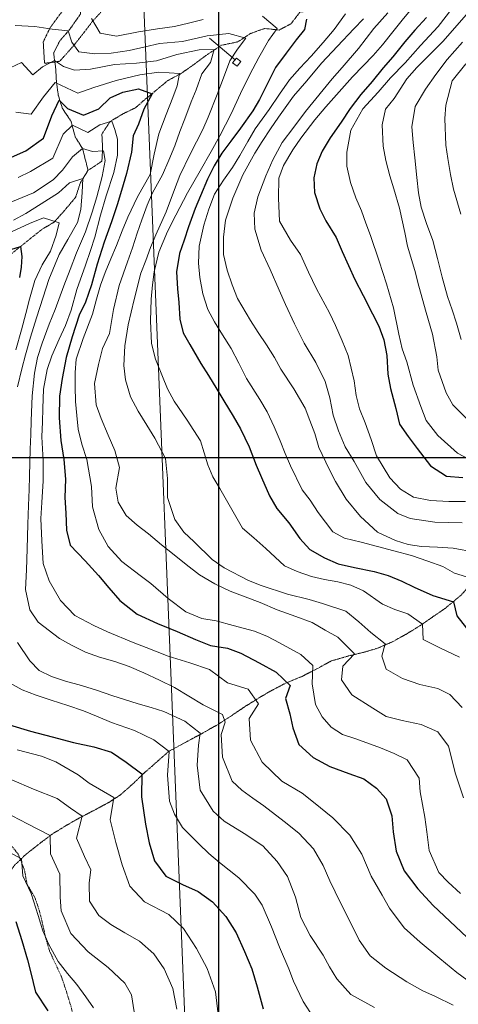
# Model space of a CAD drawing. Extents: x 378634 to 381525, y 6309791 to 6311822.
# Drawn here: x 379340 to 379473, y 6310834 to 6311133 of the extents above; entities that cross this region are included whole.
import ezdxf

# ---------------------------------------------------------------- set-up
doc = ezdxf.new("R2010")
doc.units = 0
doc.header["$LTSCALE"] = 0.1
doc.header["$MEASUREMENT"] = 0
for name, pattern in [('T17', [9.5, 6, -0.5, 0.5, -0.5, 0.5, -0.5, 0.5, -0.5]), ('T20', [1.5, 1, -0.5]), ('T50', [4.5, 3, -1.5])]:
    doc.linetypes.add(name, pattern=pattern)
doc.layers.get('0').update_dxf_attribs({"color": 5, "linetype": 'CONTINUOUS', "lineweight": 20})
for name, color, linetype, lineweight in [('CURVA_DE_NIVEL_INDICE', 7, 'CONTINUOUS', 30), ('CURVA_DE_NIVEL_SECUNDARIA', 7, 'CONTINUOUS', 15), ('DRENAJE_SECUNDARIO', 5, 'T17', 20), ('ESTANQUE', 7, 'CONTINUOUS', 20), ('MALLA_UTM_Y_COORD', 7, 'CONTINUOUS', 25), ('SENDEROS', 7, 'T50', 20), ('TUBERIA', 7, 'CONTINUOUS', 20), ('VEGA', 5, 'T20', 20)]:
    doc.layers.add(name, color=color, linetype=linetype, lineweight=lineweight)
picture_1 = doc.add_image_def('image1.tif', size_in_pixel=(811, 854))

msp = doc.modelspace()

# ---------------------------------------------------------------- linework, layer by layer
at = {"layer": 'CURVA_DE_NIVEL_INDICE'}
for points, elevation in [([(379426.76, 6311133.43), (379426.21, 6311130.27), (379423.58, 6311127.15), (379420.59, 6311123.12), (379417.38, 6311118.75), (379414.89, 6311113.84), (379412.47, 6311108.98), (379410.42, 6311105.51), (379406.66, 6311100.3), (379403.73, 6311096.33), (379401.02, 6311092.68), (379398.69, 6311088.76), (379396.69, 6311084.69), (379394.53, 6311079.69), (379392.88, 6311075.81), (379390.9, 6311070.21), (379389.57, 6311066.18), (379388.17, 6311062.1), (379387.2, 6311056.53), (379387.5, 6311051.32), (379387.97, 6311047.17), (379388.27, 6311042.09), (379389.28, 6311037.99), (379391.29, 6311034.39), (379394.65, 6311028.68), (379396.93, 6311025.01), (379399.46, 6311020.79), (379401.62, 6311017.32), (379404.47, 6311012.56), (379406.68, 6311008.76), (379409.31, 6311003.27), (379411.46, 6310997.67), (379413.08, 6310993.95), (379415.5, 6310988.4), (379417.78, 6310984.46), (379421.44, 6310980.15), (379424.76, 6310975.37), (379427.78, 6310972.01), (379432.3, 6310969.46), (379436.45, 6310967.66), (379441.41, 6310966.56), (379447.38, 6310965.37), (379451.67, 6310964.1), (379455.82, 6310962.36), (379459.56, 6310960.58), (379465.21, 6310957.99), (379471.53, 6310956.07), (379472.56, 6310951.83), (379475.43, 6310948.06)], 2650), ([(379463.27, 6311133.94), (379459.74, 6311130.05), (379456.7, 6311126.48), (379453.02, 6311122), (379450.05, 6311118.63), (379446.71, 6311114.47), (379443.32, 6311110.51), (379440.05, 6311106.22), (379437.32, 6311102.04), (379433.97, 6311097.28), (379431.51, 6311093.3), (379429.92, 6311089.41), (379428.98, 6311085.18), (379429.24, 6311080.7), (379430.81, 6311075.72), (379432.7, 6311072.05), (379435.8, 6311066.95), (379437.67, 6311062.76), (379439.53, 6311058.43), (379441.53, 6311054.23), (379444.04, 6311049.35), (379446.87, 6311043.79), (379448.81, 6311040), (379450.28, 6311035.88), (379451.26, 6311031.05), (379451.55, 6311025.37), (379452.35, 6311021.01), (379453.95, 6311014.96), (379455.07, 6311010.13), (379457.75, 6311006.37), (379460.43, 6311002.75), (379464.47, 6310997.49), (379469.37, 6310994.33), (379474.29, 6310993.9)], 2660), ([(379336.15, 6311090.98), (379341.43, 6311093.35), (379346.75, 6311097.17), (379349.3, 6311103.96), (379351.57, 6311108.75), (379354.1, 6311106.2), (379358.97, 6311104.18), (379363.57, 6311106.16), (379367.08, 6311109.45), (379370.87, 6311111.26), (379375.67, 6311112.19), (379379.83, 6311110.74), (379377.3, 6311106.03), (379375.67, 6311101.5), (379374.04, 6311097.89), (379373.49, 6311092.97), (379372.01, 6311086.42), (379370.45, 6311081.27), (379369.18, 6311076.91), (379367.41, 6311071.7), (379365.21, 6311065.57), (379363.13, 6311058.84), (379361.33, 6311052.56), (379359.57, 6311047.35), (379357.64, 6311043.35), (379355.43, 6311036.75), (379353.63, 6311030.48), (379352.43, 6311024.12), (379351.66, 6311018.68), (379351.51, 6311012.15), (379352.03, 6311005.2), (379352.91, 6310999.43), (379353.45, 6310993.41), (379353.28, 6310987.82), (379353.52, 6310983.08), (379353.76, 6310977.94), (379354.82, 6310973.37), (379359.4, 6310968.62), (379363.46, 6310964.16), (379366.61, 6310960.39), (379369.95, 6310956.54), (379375.22, 6310952.37), (379381.46, 6310949.5), (379387.39, 6310947.11), (379392.97, 6310944.6), (379397.59, 6310942.85), (379402.76, 6310942.01), (379406.78, 6310940.48), (379412.35, 6310937.57), (379417.53, 6310934.73), (379421.8, 6310930.6), (379420.41, 6310926.71), (379421.73, 6310922), (379422.59, 6310917.77), (379424.43, 6310912.64), (379428.77, 6310908.7), (379433.89, 6310906), (379439.62, 6310903.82), (379444.17, 6310902.27), (379448.08, 6310899.41), (379450.98, 6310896.11), (379452.75, 6310890.99), (379453.12, 6310886.11), (379454.07, 6310880.21), (379456.48, 6310874.27), (379460.64, 6310868.73), (379465.35, 6310863.65), (379470.4, 6310858.95), (379475.64, 6310853.98)], 2640), ([(379333.84, 6311062.39), (379339.79, 6311064.26), (379340.15, 6311061.18), (379339.97, 6311057.92), (379339.43, 6311054.84)], 2630), ([(379336.41, 6310918.63), (379342.82, 6310916.75), (379349.36, 6310915.01), (379355.91, 6310913.33), (379362.07, 6310911.93), (379367.42, 6310910.36), (379371.92, 6310907.28), (379376.66, 6310903.78), (379376.53, 6310896.72), (379377.79, 6310888.48), (379378.94, 6310882.78), (379380.57, 6310877.33), (379384.02, 6310872.61), (379389, 6310870.05), (379393.8, 6310867.9), (379398.17, 6310864.82), (379402.23, 6310860.36), (379405.41, 6310855.39), (379407.89, 6310849.64), (379410.13, 6310844.43), (379411.75, 6310838.98), (379413.61, 6310832.25)], 2630), ([(379338.31, 6310858.83), (379340.19, 6310853.03), (379341.87, 6310847.18), (379342.88, 6310843.21), (379344.36, 6310837.36), (379348.11, 6310831.64)], 2620)]:
    msp.add_lwpolyline(points, dxfattribs=dict(at, elevation=elevation))
at = {"layer": 'CURVA_DE_NIVEL_SECUNDARIA'}
for points, elevation in [([(379461.12, 6311139.61), (379455.84, 6311133.11), (379453.06, 6311129.6), (379449.94, 6311125.63), (379447.1, 6311122.33), (379444, 6311119.23), (379440.76, 6311115.86), (379435.92, 6311110.35), (379432.67, 6311106.79), (379429.34, 6311102.77), (379425.09, 6311097.17), (379422.65, 6311093.65), (379419.76, 6311088.88), (379418.37, 6311084.99), (379418.25, 6311078.92), (379418.56, 6311071.91), (379421.91, 6311066.14), (379424.9, 6311061.77), (379427.4, 6311056.43), (379429.77, 6311051.41), (379433.74, 6311044.09), (379435.55, 6311040.16), (379437.6, 6311035.49), (379439.46, 6311031.1), (379441.29, 6311023.37), (379441.88, 6311018.89), (379442.95, 6311014.85), (379444.61, 6311010.53), (379446.45, 6311005.54), (379448.09, 6311000.55), (379452.08, 6310993.82), (379455.37, 6310990.38), (379459.36, 6310987.98), (379464.46, 6310986.95), (379470.06, 6310986.64), (379475.12, 6310986.67)], 2658), ([(379471.02, 6311136.62), (379466.85, 6311131.22), (379461.42, 6311125.44), (379456.8, 6311120.16), (379452.35, 6311115.55), (379448.55, 6311111.26), (379443.94, 6311106.15), (379440.31, 6311099.68), (379439.09, 6311092.92), (379439.09, 6311088.65), (379440.2, 6311083.68), (379441.79, 6311079.03), (379443.46, 6311075.11), (379444.81, 6311071.33), (379446.22, 6311067.55), (379448.91, 6311059.73), (379451.09, 6311052.86), (379453.26, 6311045.59), (379454.87, 6311037.53), (379455.93, 6311033.1), (379457.34, 6311029.12), (379459.25, 6311022.06), (379461.57, 6311015.51), (379463.17, 6311011.26), (379466.69, 6311006.75), (379472.72, 6311001.35), (379477.64, 6310998.73)], 2662), ([(379476.19, 6311135.65), (379471.14, 6311129.88), (379468.31, 6311126.77), (379464.79, 6311123.22), (379460.32, 6311118.76), (379457.34, 6311115.26), (379453.42, 6311109.32), (379450.78, 6311106.01), (379449.76, 6311101.3), (379450.09, 6311094.76), (379450.88, 6311090.4), (379452.14, 6311085.76), (379453.34, 6311081.79), (379455.02, 6311075.93), (379456.65, 6311068.48), (379457.52, 6311064.38), (379459.69, 6311056.91), (379461, 6311052.14), (379463.15, 6311044.13), (379465.07, 6311037.54), (379466.45, 6311030.62), (379466.79, 6311026.61), (379469.3, 6311019.66), (379471.26, 6311016.07), (379476.82, 6311010.62)], 2664), ([(379361.38, 6311133.64), (379363.97, 6311129.15), (379368.94, 6311128.26), (379375.65, 6311129.57), (379381.41, 6311130.52), (379386.57, 6311131.22), (379390.87, 6311132.21), (379395.37, 6311133.34)], 2648), ([(379413.34, 6311134.35), (379417.89, 6311130.54), (379415.24, 6311126.89), (379412.27, 6311121.72), (379409.57, 6311116.54), (379406.66, 6311110.77), (379403.86, 6311104.59), (379400.38, 6311097.9), (379397.76, 6311093.12), (379394.44, 6311087.23), (379390.56, 6311080.55), (379387.01, 6311073.8), (379384.45, 6311068.82), (379381.85, 6311062.5), (379380.46, 6311056.55), (379379.94, 6311052.56), (379379.53, 6311048.24), (379379.32, 6311041.58), (379379.57, 6311034.77), (379380.82, 6311029.93), (379382.92, 6311024.66), (379384.53, 6311020.94), (379386.48, 6311017.21), (379390.43, 6311011.42), (379394.5, 6311005.15), (379396.73, 6310997.81), (379398.28, 6310994.1), (379400.37, 6310990.63), (379404.1, 6310984.17), (379407.26, 6310978.54), (379410.76, 6310975.56), (379414.39, 6310972.37), (379420.09, 6310967.05), (379423.97, 6310965.33), (379428.32, 6310963.79), (379432.3, 6310962.93), (379436.27, 6310962.2), (379440.31, 6310961.2), (379444.12, 6310959.41), (379449.86, 6310955.42), (379453.61, 6310953.77), (379457.57, 6310952.44), (379462.02, 6310949.26), (379462.28, 6310944.63), (379467.57, 6310941.98), (379473.28, 6310939.26)], 2648), ([(379438.63, 6311135), (379435.15, 6311130.25), (379431.89, 6311126.29), (379428.16, 6311122.14), (379424.77, 6311118.52), (379421.59, 6311114.95), (379418.59, 6311110.65), (379415.37, 6311105.95), (379411.19, 6311100.09), (379408.93, 6311096.23), (379406.53, 6311091.97), (379404.27, 6311088.24), (379401.55, 6311084.4), (379398.82, 6311080.15), (379397.07, 6311075.61), (379395.52, 6311070.73), (379394.11, 6311064.3), (379393.95, 6311059.18), (379394.28, 6311054.76), (379395.25, 6311049.87), (379396.77, 6311045.02), (379398.78, 6311041.28), (379401.26, 6311037.4), (379403.86, 6311033.19), (379406.18, 6311028.71), (379408.57, 6311024.03), (379412.57, 6311017.7), (379414.85, 6311013.89), (379416.97, 6311009.36), (379418.77, 6311005.1), (379420.31, 6311001.25), (379421.86, 6310997.53), (379425.43, 6310990.22), (379427.93, 6310987), (379430.34, 6310983.32), (379434.76, 6310977.45), (379438.36, 6310975.53), (379443.39, 6310974.3), (379448.42, 6310972.94), (379453.31, 6310971.65), (379458.73, 6310970.2), (379463.74, 6310968.51), (379468.23, 6310966.9), (379471.76, 6310964.78), (379478.08, 6310962.88)], 2652), ([(379444.12, 6311133.49), (379441.15, 6311130.45), (379436.25, 6311125.21), (379431.36, 6311120.04), (379426.92, 6311114.71), (379422.77, 6311109.98), (379418.3, 6311103.59), (379415.78, 6311100.01), (379413.33, 6311096.22), (379411.02, 6311092.69), (379407.4, 6311086.01), (379404.38, 6311078.91), (379402.17, 6311072.24), (379401.54, 6311067.13), (379401.57, 6311061.8), (379402.68, 6311057.03), (379404.14, 6311052.58), (379405.81, 6311048.46), (379409.73, 6311041.73), (379412.08, 6311038.12), (379414.63, 6311034.3), (379417.04, 6311030.49), (379419, 6311026.96), (379422.94, 6311020.9), (379426.35, 6311015.06), (379427.83, 6311011.27), (379429.31, 6311007.29), (379430.57, 6311003.12), (379433.7, 6310996.48), (379435.64, 6310992.69), (379438.87, 6310987.31), (379443.17, 6310982.11), (379448.36, 6310977.34), (379453.81, 6310974.76), (379457.7, 6310973.57), (379461.75, 6310972.97), (379466.61, 6310972.75), (379471.4, 6310972.39), (379477.95, 6310971.23)], 2654), ([(379451.51, 6311135.38), (379447.23, 6311130.59), (379442.63, 6311124.54), (379437.58, 6311118.7), (379434.6, 6311115.26), (379431.83, 6311111.95), (379426.42, 6311105.33), (379422.87, 6311100.51), (379419.39, 6311095.89), (379416.55, 6311090.58), (379414.4, 6311085.78), (379411.99, 6311079.39), (379410.83, 6311074.36), (379411.01, 6311069.49), (379412.94, 6311063.09), (379415.69, 6311057.27), (379418.49, 6311050.98), (379420.35, 6311046.59), (379423.1, 6311040.7), (379426.11, 6311034.8), (379429.59, 6311028.95), (379432.41, 6311023.19), (379433.85, 6311018.21), (379434.89, 6311012.91), (379436.54, 6311008.19), (379438.51, 6311003.26), (379441.3, 6310998.77), (379444.84, 6310992.46), (379449.07, 6310987.25), (379454.54, 6310983.01), (379458.29, 6310981.49), (379465.86, 6310980.37), (379470.05, 6310980.24), (379474.18, 6310980.1)], 2656), ([(379338.17, 6311131.52), (379344.1, 6311131.2), (379349.39, 6311130.4), (379354.29, 6311129.85), (379355.37, 6311126.41), (379357.52, 6311123.49), (379362.37, 6311122.87), (379367.37, 6311123.04), (379372.87, 6311123.86), (379377.64, 6311125.04), (379382.01, 6311126.03), (379389.03, 6311126.67), (379396.55, 6311128.36), (379403.17, 6311129.08), (379408.33, 6311127.65), (379405.75, 6311124.27), (379403.44, 6311120.74), (379401.54, 6311115.53), (379399.58, 6311110.46), (379396.9, 6311103.62), (379395.24, 6311099.87), (379391.4, 6311092.33), (379388.2, 6311085.9), (379386.66, 6311081.55), (379384.05, 6311074.83), (379380.95, 6311067.8), (379379.3, 6311063.98), (379377.91, 6311060.03), (379376.38, 6311056.08), (379374.33, 6311048.14), (379372.55, 6311040.4), (379371.48, 6311033.97), (379371.22, 6311027.98), (379371.75, 6311023.62), (379373.19, 6311018.51), (379375.58, 6311014.1), (379378.18, 6311009.88), (379380.65, 6311005.87), (379383.86, 6310999.76), (379384.53, 6310993.67), (379384.48, 6310987.81), (379386.67, 6310981.14), (379389.41, 6310977.32), (379392.59, 6310974.41), (379398.08, 6310968.97), (379401.74, 6310966.45), (379409.15, 6310962.61), (379413.03, 6310961.08), (379421.02, 6310958.42), (379427.63, 6310956.81), (379431.66, 6310955.61), (379438.79, 6310953.31), (379442.69, 6310950.05), (379446.39, 6310946.8), (379450.72, 6310943.35), (379449.69, 6310939.56), (379451.03, 6310935.58), (379456.01, 6310932.75), (379461.29, 6310930.98), (379466.78, 6310929.74), (379470.39, 6310927.89), (379474.13, 6310923.9)], 2646), ([(379473.82, 6311035.99), (379472.45, 6311040.9), (379471.11, 6311045.01), (379469.64, 6311049.06), (379468.09, 6311054.91), (379466.67, 6311060.62), (379465.18, 6311066.07), (379463.28, 6311071.26), (379461.7, 6311076.18), (379460.84, 6311080.61), (379460.32, 6311085.29), (379459.78, 6311091.18), (379459.26, 6311095.93), (379458.86, 6311100.7), (379459.85, 6311106.81), (379462.98, 6311112.08), (379466.12, 6311116.54), (379469.58, 6311121.15), (379474.2, 6311126.43)], 2666), ([(379334.94, 6311117.76), (379340.08, 6311120.26), (379343.56, 6311116.48), (379346.49, 6311118.89), (379350.12, 6311120.89), (379352.84, 6311119.07), (379356.14, 6311117.94), (379361.02, 6311118.18), (379368.33, 6311119.68), (379375.01, 6311119.99), (379381.17, 6311120.79), (379387.37, 6311122.66), (379394.15, 6311124.06), (379398.68, 6311124.24), (379397.59, 6311120.25), (379394.91, 6311116.82), (379393.23, 6311111.94), (379391.64, 6311108.25), (379389.74, 6311103.12), (379388.22, 6311099.23), (379386.68, 6311094.88), (379384.94, 6311090.54), (379383, 6311086.07), (379379.89, 6311080.57), (379378.31, 6311076.82), (379376.63, 6311072.34), (379375.3, 6311068.31), (379373.83, 6311063.83), (379372.36, 6311059.54), (379369.8, 6311052.36), (379368.1, 6311045.08), (379366.8, 6311037.72), (379364.72, 6311033.25), (379363.5, 6311028.29), (379362.31, 6311022.53), (379362.77, 6311016.05), (379364.31, 6311011.86), (379366.41, 6311006.8), (379368.47, 6311002.2), (379369.9, 6310997.02), (379368.77, 6310990.65), (379369.43, 6310986.43), (379371.91, 6310982.42), (379375.28, 6310979.44), (379378.73, 6310976.79), (379382.62, 6310973.47), (379386.53, 6310970.41), (379390.17, 6310967.49), (379394.2, 6310964.29), (379398.85, 6310961.54), (379403.58, 6310959.39), (379408.12, 6310957.64), (379412.67, 6310955.89), (379417.87, 6310953.66), (379423.54, 6310951.61), (379428.48, 6310949.78), (379432.47, 6310947.52), (379436.27, 6310945.33), (379441.38, 6310940.23), (379437.79, 6310936.55), (379437.39, 6310932.36), (379440.58, 6310927.79), (379446.99, 6310923.71), (379450.97, 6310921.18), (379455.93, 6310919.96), (379461.7, 6310918.77), (379466.76, 6310916.54), (379469.96, 6310912.17), (379471.03, 6310908.27), (379471.97, 6310904.1), (379474.52, 6310896.49)], 2644), ([(379473.77, 6311074.06), (379471.54, 6311081.66), (379470.55, 6311086.16), (379469.77, 6311091.06), (379469.17, 6311095.08), (379468.82, 6311103.15), (379469.16, 6311107.28), (379471.12, 6311114.61), (379475.22, 6311119.88)], 2668), ([(379338.34, 6311105.12), (379342.98, 6311104.5), (379346.75, 6311109.78), (379350.3, 6311114.18), (379357.19, 6311110.9), (379362.04, 6311112.61), (379368.84, 6311114.73), (379376.1, 6311116.49), (379381.86, 6311117.31), (379388.17, 6311116.9), (379387.44, 6311113.09), (379386.15, 6311109.57), (379384.05, 6311104.43), (379381.86, 6311098.5), (379380.47, 6311092.35), (379379.21, 6311086.19), (379375.39, 6311079.31), (379372.46, 6311073.14), (379370.66, 6311069), (379368.92, 6311064.52), (379367.25, 6311060.51), (379365.52, 6311056.3), (379364.13, 6311052.47), (379362.86, 6311048.25), (379361.65, 6311043.69), (379358.82, 6311036.24), (379356.68, 6311029.98), (379356.42, 6311025.92), (379356.35, 6311021.66), (379356.54, 6311017.12), (379356.87, 6311012.84), (379357.34, 6311008.62), (379358.39, 6311004.12), (379359.98, 6310999.47), (379361.38, 6310991.16), (379361.65, 6310985.02), (379363.63, 6310978.08), (379366.47, 6310972.92), (379370.59, 6310968.39), (379376.12, 6310964.08), (379379.38, 6310961.64), (379384.7, 6310957.13), (379390.11, 6310953.02), (379394.98, 6310951.07), (379399.29, 6310950.33), (379404.45, 6310948.89), (379410.92, 6310947.15), (379414.94, 6310945.55), (379418.61, 6310943.63), (379425.1, 6310940.09), (379428.73, 6310936.71), (379428.49, 6310931.18), (379429.49, 6310924.88), (379431.57, 6310921.15), (379434.27, 6310917.99), (379437.73, 6310915.75), (379441.76, 6310914.41), (379449.27, 6310911.7), (379453.41, 6310909.9), (379457.36, 6310908.04), (379461.05, 6310902.46), (379461.38, 6310898.24), (379462.8, 6310890.53), (379463.39, 6310886.11), (379464.08, 6310880.42), (379467, 6310873.73), (379469.84, 6310870.83), (379473.6, 6310867.31)], 2642), ([(379339.04, 6311085.22), (379342.76, 6311087.04), (379349.56, 6311091.15), (379352.79, 6311098.45), (379355.55, 6311101.14), (379360.21, 6311098.94), (379363.89, 6311101.32), (379367.51, 6311102.4), (379368.42, 6311099.87), (379369.28, 6311096.91), (379369.32, 6311092.04), (379368.16, 6311086.81), (379365.79, 6311079.62), (379364.08, 6311073.81), (379362.33, 6311067.13), (379361.07, 6311063.04), (379359.52, 6311058.56), (379356.89, 6311051.11), (379355.15, 6311044.83), (379353.47, 6311040.15), (379351.54, 6311036.08), (379349.25, 6311030.95), (379347.91, 6311026.8), (379346.72, 6311020.84), (379346.54, 6311014.97), (379346.47, 6311010.84), (379346.26, 6311006.32), (379346.63, 6310999.04), (379346.7, 6310992.97), (379346.23, 6310986.38), (379345.94, 6310981.46), (379346.26, 6310974.71), (379346.7, 6310967.76), (379348.47, 6310962.51), (379351.88, 6310956.46), (379356.27, 6310951.92), (379362.04, 6310948.87), (379366.24, 6310946.93), (379374.01, 6310943.74), (379378.03, 6310942.21), (379384.68, 6310939.6), (379391.28, 6310937.58), (379397.22, 6310935.53), (379402.69, 6310931.41), (379409.03, 6310929.54), (379412.16, 6310925.11), (379409.35, 6310920.6), (379409.74, 6310914.05), (379413.32, 6310907.27), (379419.28, 6310901.54), (379425.43, 6310897.88), (379428.94, 6310895.16), (379434.79, 6310890.37), (379439.96, 6310885.07), (379443.57, 6310879.29), (379446.43, 6310872.59), (379449.84, 6310866.82), (379452.05, 6310862.88), (379456.53, 6310856.86), (379461.39, 6310852.51), (379467.3, 6310847.58), (379472.5, 6310843.35), (379478.24, 6310839.16)], 2638), ([(379335.65, 6311077.2), (379343.69, 6311080.54), (379349.68, 6311084.54), (379352.51, 6311087.45), (379355.57, 6311091.49), (379358.63, 6311094.07), (379361.71, 6311093.16), (379364.98, 6311093.34), (379365.52, 6311090.45), (379364.61, 6311085.55), (379362.98, 6311079.39), (379361.53, 6311074.68), (379359.54, 6311068.7), (379356.82, 6311062.36), (379354.83, 6311057.29), (379352.99, 6311052.23), (379350.3, 6311045.12), (379348.48, 6311040.58), (379346.37, 6311034.78), (379344.9, 6311030.5), (379344.01, 6311025.72), (379343.26, 6311018.75), (379343.02, 6311011.22), (379342.88, 6311007.03), (379342.74, 6311002.56), (379342.48, 6310994.37), (379342.35, 6310990.31), (379342.2, 6310985.45), (379342.02, 6310979.78), (379341.78, 6310972.19), (379341.57, 6310965.8), (379341.32, 6310959.81), (379342.59, 6310953.7), (379345.14, 6310949.95), (379351.58, 6310944.94), (379355.25, 6310942.89), (379359.58, 6310940.81), (379363.8, 6310939.28), (379368.43, 6310937.93), (379372.84, 6310936.38), (379377.32, 6310934.5), (379382.05, 6310932.22), (379386.65, 6310930.07), (379395.29, 6310924.79), (379401.2, 6310921.83), (379402.04, 6310919.5), (379400.79, 6310915.68), (379401.24, 6310908.79), (379404.14, 6310901.57), (379407.05, 6310898.8), (379410.44, 6310896.36), (379413.84, 6310893.98), (379419.95, 6310889.25), (379424.44, 6310885.71), (379428.89, 6310880.96), (379431.86, 6310875.87), (379433.91, 6310871.2), (379437.1, 6310864.49), (379439.99, 6310858.93), (379442.81, 6310853.18), (379446.12, 6310848.33), (379450.87, 6310844.65), (379457.34, 6310840.5), (379462.12, 6310837.68), (379466, 6310835.96), (379471.39, 6310833.38)], 2636), ([(379337.62, 6311072.27), (379341.42, 6311074.28), (379346.05, 6311077.2), (379351.29, 6311080.56), (379354.65, 6311083.58), (379358.7, 6311084.92), (379358.56, 6311080.72), (379358.13, 6311075.47), (379357.14, 6311071.57), (379354.17, 6311066.33), (379351.49, 6311061.82), (379348.39, 6311054.25), (379346.61, 6311048.84), (379344.61, 6311042.57), (379342.83, 6311036.7), (379341.25, 6311031.28), (379340.12, 6311027.05), (379338.88, 6311021.49)], 2634), ([(379336.98, 6311068.75), (379342.46, 6311071.24), (379346.78, 6311072.97), (379351.53, 6311071.48), (379350.66, 6311067.71), (379348.85, 6311062.81), (379346.31, 6311058.65), (379344.17, 6311053.85), (379342.53, 6311048.17), (379341.39, 6311043.81), (379340.03, 6311038.85), (379338.37, 6311032.84)], 2632), ([(379338.87, 6310943.68), (379342.56, 6310938.16), (379345.4, 6310935.2), (379349.21, 6310933.35), (379353.5, 6310932.01), (379358.33, 6310930.65), (379363.14, 6310929.1), (379367.5, 6310927.55), (379375.55, 6310925.09), (379379.52, 6310923.96), (379383.41, 6310922.71), (379389.78, 6310919.77), (379394.39, 6310916.18), (379393.89, 6310912.5), (379393.56, 6310906.38), (379394.38, 6310898.75), (379398.38, 6310892.35), (379401.69, 6310889.38), (379407.84, 6310885.64), (379413.52, 6310881.86), (379417.9, 6310877.12), (379421.02, 6310872.48), (379423.42, 6310866.27), (379425.09, 6310860.02), (379427.92, 6310854.52), (379431.86, 6310848.6), (379433.82, 6310845.07), (379436.03, 6310841.39), (379440.28, 6310836.59), (379447.42, 6310832.62)], 2634), ([(379336.42, 6310931.49), (379340.22, 6310929.37), (379344.56, 6310927.7), (379349.12, 6310926.15), (379354.13, 6310924.52), (379358.88, 6310922.9), (379363.36, 6310921.15), (379367.44, 6310919.42), (379374.49, 6310916.93), (379380.34, 6310914.07), (379385.01, 6310910.53), (379384.53, 6310903.4), (379385.14, 6310895.45), (379386.62, 6310891.47), (379389.09, 6310887.45), (379394, 6310882.49), (379397.04, 6310879.53), (379400.35, 6310876.82), (379406.21, 6310872.1), (379411.05, 6310867.14), (379413.28, 6310863.8), (379416.13, 6310857.17), (379418.54, 6310850.96), (379421.39, 6310844.4), (379422.81, 6310840.62), (379425.81, 6310834.46), (379428.86, 6310829.56)], 2632), ([(379338.77, 6310911.02), (379346.18, 6310909.18), (379350.52, 6310907.44), (379357.33, 6310903.48), (379360.65, 6310900.91), (379368.16, 6310896.56), (379367.09, 6310889.76), (379368.74, 6310882.91), (379370.73, 6310876.11), (379373.05, 6310869.57), (379377.44, 6310864.83), (379384.85, 6310860.99), (379389.31, 6310856.64), (379393.32, 6310850.58), (379396.53, 6310844.47), (379399.1, 6310837.46), (379399.88, 6310830.56)], 2628), ([(379337.14, 6310901.94), (379343.72, 6310899.12), (379350.96, 6310896.22), (379354.94, 6310893.36), (379358.51, 6310890.91), (379356.78, 6310884.16), (379359.21, 6310878.62), (379361.14, 6310874.56), (379360.62, 6310870.57), (379360.71, 6310864.97), (379363.64, 6310860.67), (379367.28, 6310857.89), (379371.47, 6310855.42), (379375.99, 6310852.81), (379380.33, 6310849), (379383.52, 6310844.43), (379386.13, 6310838.48), (379387.33, 6310832.17)], 2626), ([(379337.26, 6310890.93), (379341.92, 6310888.58), (379348.79, 6310884.96), (379348.9, 6310879.42), (379351.7, 6310873.26), (379351.81, 6310866.19), (379352.14, 6310862.05), (379355.06, 6310855.15), (379360.35, 6310849.58), (379366.4, 6310844.85), (379371.51, 6310840.02), (379373.54, 6310836.55), (379374.31, 6310831.33)], 2624), ([(379333.89, 6310881.24), (379340.06, 6310877.87), (379340.48, 6310872.69), (379343.05, 6310867.34), (379345.16, 6310860.61), (379346.55, 6310856.03), (379348.35, 6310851.77), (379351.26, 6310846.67), (379354.07, 6310842.98), (379356.9, 6310839.62), (379359.65, 6310835.87), (379362.01, 6310832.52)], 2622)]:
    msp.add_lwpolyline(points, dxfattribs=dict(at, elevation=elevation))
at = {"layer": 'DRENAJE_SECUNDARIO', "linetype": 'T17', "flags": 128}
for points in [[(379664.58, 6311465), (379662.59, 6311462.04), (379660.28, 6311458.45), (379658.14, 6311454.05), (379654.82, 6311450.43), (379651.92, 6311447.19), (379648.81, 6311443.82), (379646.55, 6311439.76), (379643.97, 6311436.18), (379640, 6311433.17), (379636.84, 6311430.07), (379633.99, 6311426.37), (379630.06, 6311422.29), (379625.61, 6311418.84), (379622.31, 6311415.54), (379619.94, 6311412.22), (379617.68, 6311408.29), (379615.51, 6311402.96), (379612.98, 6311398.91), (379610.21, 6311395.8), (379607.43, 6311392.02), (379604.8, 6311387.17), (379603.32, 6311382.35), (379600.38, 6311378.05), (379595.82, 6311375.26), (379593.06, 6311372.29), (379590.41, 6311368.7), (379587.28, 6311364.61), (379584.02, 6311360.64), (379579.98, 6311357.31), (379577.1, 6311352.6), (379574.03, 6311348.23), (379571.33, 6311345.05), (379568.17, 6311342.29), (379563.85, 6311338.56), (379560.9, 6311335.86), (379557.33, 6311332.57), (379554.57, 6311329.66), (379550.26, 6311326.2), (379547.34, 6311322.63), (379545.04, 6311319.24), (379542.56, 6311314.85), (379539.14, 6311312.03), (379534.56, 6311310.51), (379530.3, 6311308.78), (379525.48, 6311305.94), (379521.56, 6311302.13), (379518.98, 6311298.75), (379516.6, 6311295.02), (379512.8, 6311293.08), (379508.78, 6311292.34), (379504.88, 6311291.34), (379501.26, 6311288.59), (379498.55, 6311285.34), (379495.57, 6311281.64), (379491.96, 6311279.49), (379487.07, 6311276.58), (379483.52, 6311273.96), (379480.73, 6311270.12), (379479.33, 6311265.89), (379478.4, 6311261.92), (379476.2, 6311257.66), (379473.07, 6311253.56), (379470.25, 6311250.65), (379467.31, 6311246.55), (379463.96, 6311243.92), (379459.82, 6311243.52), (379455.73, 6311240.86), (379452.59, 6311236.56), (379450.67, 6311232.55), (379448.12, 6311227.9), (379445.13, 6311224.13), (379440.62, 6311222.74), (379437.4, 6311220.11), (379432.88, 6311218.33), (379428.44, 6311215), (379425.45, 6311211.3), (379422.1, 6311208.48), (379418.74, 6311205.65), (379415.02, 6311201.84), (379411.17, 6311198.1), (379407.36, 6311195.89), (379403.78, 6311192.33), (379400.95, 6311189.16), (379396.91, 6311185.89), (379393.63, 6311183.46), (379391.02, 6311179.01), (379389.23, 6311174.87), (379386.91, 6311171.15), (379384.2, 6311167.77), (379380.26, 6311165.63), (379376.46, 6311163.28), (379374.53, 6311159.48), (379372.52, 6311154.88), (379369.52, 6311150.71), (379366.14, 6311147.02), (379362.05, 6311144.22), (379358.84, 6311139.79), (379357.95, 6311134.88), (379354.67, 6311130.25), (379351.76, 6311126.88), (379349.84, 6311123.14), (379350.44, 6311118.79), (379350.7, 6311114.51), (379351.23, 6311110.3), (379352.51, 6311106.26), (379355.12, 6311102.37), (379356.43, 6311097.53), (379358.65, 6311094.05), (379360.31, 6311087.4)], [(379814.39, 6311327.22), (379811.88, 6311323.45), (379808.12, 6311321.1), (379805.24, 6311317.3), (379802.58, 6311313.75), (379800.33, 6311309.82), (379797.88, 6311306.42), (379792.86, 6311305.22), (379788.09, 6311303.75), (379782.91, 6311303.81), (379778.48, 6311302.85), (379773.64, 6311301.07), (379770.59, 6311298.17), (379766.78, 6311294.51), (379762.39, 6311290.88), (379757.61, 6311289.2), (379753.8, 6311287.06), (379749.37, 6311284.84), (379744.78, 6311283.94), (379740.14, 6311284.4), (379735.67, 6311283.96), (379731.21, 6311282.37), (379726.93, 6311280.2), (379723.97, 6311276.98), (379720.93, 6311274.13), (379715.6, 6311273.1), (379711.36, 6311271.76), (379707.29, 6311269.69), (379702.55, 6311266.44), (379699.2, 6311263.91), (379696.29, 6311260.43), (379693.01, 6311257.22), (379689.46, 6311254.86), (379683.01, 6311251.91), (379677.29, 6311251.08), (379673.81, 6311248.66), (379669.6, 6311246.13), (379666.51, 6311243.5), (379662.98, 6311241.41), (379658.88, 6311238.28), (379656.16, 6311234.63), (379653.03, 6311230.47), (379652.29, 6311225.96), (379649.89, 6311221.97), (379646.08, 6311219.49), (379642.78, 6311216.4), (379639.94, 6311212.95), (379636.01, 6311210.88), (379631.51, 6311210.03), (379626.34, 6311208.99), (379621.83, 6311207.61), (379618.12, 6311206.06), (379613.83, 6311205.4), (379609.28, 6311205.01), (379604.82, 6311205.02), (379600.21, 6311202.84), (379596.8, 6311200.35), (379593, 6311198.41), (379588.23, 6311199.16), (379584.3, 6311201.56), (379579.66, 6311200.31), (379575.65, 6311199.9), (379571.06, 6311198.05), (379567.52, 6311195.97), (379565.01, 6311192.51), (379561.73, 6311189.95), (379557.02, 6311190.84), (379552.65, 6311191.78), (379547.94, 6311192.33), (379543.42, 6311193.01), (379538.99, 6311191.82), (379534.1, 6311191.11), (379530.19, 6311192.04), (379525.2, 6311192.47), (379521.16, 6311191.07), (379517.37, 6311189.26), (379514.22, 6311186.76), (379509.36, 6311184.98), (379504.53, 6311183.94), (379500.66, 6311181.73), (379496.86, 6311179.65), (379493.33, 6311177.7), (379488.43, 6311174.59), (379485.22, 6311172.16), (379482.06, 6311169.2), (379478.35, 6311165.85), (379475.42, 6311161.68), (379471.73, 6311159), (379468.78, 6311156.29), (379465.98, 6311152.18), (379463.99, 6311148.18), (379459.69, 6311145.12), (379455.28, 6311142.73), (379450.94, 6311140.34), (379446.09, 6311139.03), (379441.09, 6311139.06), (379437.01, 6311138.52), (379433.19, 6311135.84), (379429.01, 6311136.31), (379424.71, 6311135.52), (379422.07, 6311132), (379418.41, 6311130.12), (379414.09, 6311130.6), (379409.77, 6311129.07), (379405.89, 6311126.53), (379400.86, 6311125.49), (379396.63, 6311122.69), (379392.67, 6311119.76), (379388.79, 6311117.01), (379384.58, 6311114.75), (379381.43, 6311112.12), (379377.73, 6311109.04), (379374.65, 6311106.4), (379370.99, 6311104.66), (379367.05, 6311102.32), (379364.53, 6311098.47), (379364.73, 6311094.26), (379364.53, 6311090.2), (379360.31, 6311087.4), (379357.99, 6311083.68), (379356.58, 6311079.32), (379353.19, 6311075.23), (379349.94, 6311071.6), (379346.27, 6311069.45), (379342.98, 6311066.83), (379339.56, 6311064.07), (379336, 6311061.19), (379333.15, 6311057.34), (379331.41, 6311052.87), (379332.19, 6311048.31), (379329.39, 6311043.93), (379326.33, 6311040.03), (379325.8, 6311035.91), (379322.9, 6311032.67), (379320.04, 6311028.9), (379317.7, 6311024.58), (379316.3, 6311020.35), (379315.88, 6311015.5), (379313.5, 6311011.84), (379308.38, 6311010.34), (379304.49, 6311009.4), (379300.9, 6311007.59), (379297.79, 6311004.22), (379294.89, 6311001.11), (379291.54, 6310998.42), (379287.7, 6310995.08), (379285.76, 6310990.67), (379283.45, 6310987.22), (379279.08, 6310986.22), (379275.17, 6310984.95), (379271.61, 6310982.06), (379267.92, 6310979.05), (379263.89, 6310976.25), (379262.73, 6310971.15), (379262.53, 6310967.02), (379260.2, 6310962.7), (379257.35, 6310959.19), (379253.75, 6310955.04), (379249.14, 6310952.59), (379245.6, 6310950.17), (379243.67, 6310946.23), (379242.8, 6310941.99), (379242.84, 6310936.79), (379242.62, 6310932.13), (379242.39, 6310926.81), (379242.21, 6310921.35), (379241.54, 6310916.9), (379239.27, 6310912.64), (379238.3, 6310907.27), (379237.74, 6310902.16), (379237.12, 6310897.57), (379237.37, 6310892.77), (379236.24, 6310888.67), (379233.61, 6310885.55), (379231.01, 6310881.37), (379226.8, 6310878.97), (379226.65, 6310874.31), (379227.56, 6310869.48), (379226.03, 6310865.33), (379223.46, 6310861.95), (379220.36, 6310858.85), (379217.19, 6310855.55), (379215.06, 6310851.75), (379215.05, 6310847.09), (379216.38, 6310842.91), (379213.54, 6310839.33), (379209.95, 6310835.58), (379206.99, 6310832.55), (379203.28, 6310829.26), (379202, 6310824.51), (379197.21, 6310820.73), (379194.18, 6310817.89), (379192.82, 6310812.8), (379191.49, 6310808.71), (379186.61, 6310806.27), (379185.15, 6310802.18), (379182.76, 6310798.13), (379180.86, 6310792.92), (379180.9, 6310787.99), (379179.94, 6310783.08), (379176.07, 6310780.68), (379171.6, 6310778.49), (379170.46, 6310774.32), (379168.65, 6310769.78), (379169.1, 6310764.83), (379167.64, 6310760.88), (379166.04, 6310756.93), (379163.12, 6310753.09), (379159.47, 6310749.48), (379157.98, 6310744.59), (379154.36, 6310741.71), (379150.09, 6310741.65), (379147.87, 6310736.99), (379144.15, 6310735.24), (379140.47, 6310730.62), (379138.9, 6310725.27), (379137.24, 6310721.26), (379135.78, 6310717.44), (379131.81, 6310713.97), (379127.64, 6310710.84), (379124.29, 6310706.08), (379122.16, 6310702.15), (379117.25, 6310700.84), (379113.51, 6310698.43), (379112.49, 6310693.59), (379109.79, 6310690.55), (379105.61, 6310689.02), (379100.08, 6310687.06), (379096.59, 6310684.37), (379094.26, 6310680.18), (379093.14, 6310676.29), (379091.99, 6310671.79), (379089.6, 6310667.87), (379088.94, 6310663.89), (379088.41, 6310659.64), (379084.31, 6310656.5), (379079.4, 6310655.26), (379078.33, 6310650.83), (379076.67, 6310647.15), (379075.22, 6310643.26), (379074.95, 6310639.01), (379072.11, 6310635.56), (379071.1, 6310631.26), (379070.44, 6310627.28), (379067.86, 6310623.63), (379064.33, 6310619.68), (379063.83, 6310614.43), (379064.44, 6310610.34), (379064.9, 6310605.93), (379066.16, 6310601.49), (379067.26, 6310596.52), (379065.93, 6310592.23), (379063.67, 6310588.43), (379060.36, 6310585.01), (379058.9, 6310580.92), (379059.29, 6310576.51), (379059.47, 6310571.63), (379057.1, 6310568.31), (379052.95, 6310565.85), (379050.62, 6310561.59), (379047.76, 6310557.68), (379044.37, 6310553.86), (379041.35, 6310550.95), (379039.26, 6310546.22), (379040.33, 6310541.99), (379038.79, 6310537.77), (379035.02, 6310534.49), (379032.68, 6310530.17), (379029.12, 6310527.01), (379026.49, 6310523.97), (379025.94, 6310519.25), (379024.97, 6310514.01), (379022.66, 6310510.55), (379017.74, 6310508.91), (379013.42, 6310507.32), (379010.02, 6310503.23), (379006.85, 6310499.93), (379002.86, 6310498.2), (378997.73, 6310496.09), (378993.46, 6310494.03), (378989.86, 6310491.95), (378986.06, 6310489.87), (378982.74, 6310485.98), (378981.44, 6310480.62), (378977.5, 6310478.48), (378973.22, 6310478.15), (378968.89, 6310475.96), (378964.79, 6310474.96), (378961.43, 6310472.27)], [(379572.01, 6311091.74), (379568.81, 6311087.45), (379565.75, 6311083.61), (379563.64, 6311080.01), (379560.88, 6311075.17), (379557.72, 6311070.01), (379554.99, 6311066.03), (379552.4, 6311062.18), (379550.02, 6311058.52), (379547, 6311053.75), (379544.27, 6311049.84), (379541.62, 6311046.06), (379538.35, 6311041.83), (379535.03, 6311037.94), (379531.83, 6311033.71), (379528.51, 6311029.95), (379525.47, 6311026.85), (379522.18, 6311023.75), (379518.72, 6311020.06), (379516.01, 6311016.35), (379513.61, 6311012.23), (379511.35, 6311008.3), (379508.97, 6311004.78), (379506.6, 6311001.46), (379503.33, 6310997.23), (379501.09, 6310993.9), (379498.34, 6310989.12), (379495.59, 6310984.41), (379492.68, 6310978.9), (379490.05, 6310975.86), (379486.61, 6310972.57), (379483.7, 6310969.19), (379480.59, 6310965.69), (379477.62, 6310962.39), (379473.82, 6310958.18), (379469.09, 6310954.2), (379464.73, 6310951.21), (379461.25, 6310948.79), (379457.1, 6310946.25), (379453.03, 6310943.99), (379448.57, 6310942.06), (379444.66, 6310940.86), (379439.56, 6310939.62), (379434.31, 6310938.12), (379430.24, 6310935.86), (379425.42, 6310933.41), (379420.49, 6310931.37), (379415.81, 6310928.92), (379412.14, 6310926.78), (379407.79, 6310924.05), (379403.91, 6310921.44), (379400.03, 6310918.9), (379396.02, 6310916.63), (379391.54, 6310914.17), (379384.83, 6310910.59), (379380.57, 6310906.8), (379377.55, 6310904.16), (379373.91, 6310900.68), (379370.14, 6310897.33), (379366.6, 6310895.05), (379362.66, 6310892.91), (379357.71, 6310890.33), (379354.11, 6310888.32), (379349.56, 6310885.53), (379345.32, 6310882.34), (379341.36, 6310879.2), (379338.05, 6310876.04), (379335.48, 6310872.72), (379332.61, 6310868.28), (379330.22, 6310864.42), (379328.03, 6310860.49), (379325.64, 6310856.9), (379322.98, 6310852.79), (379319.68, 6310847.5), (379315.67, 6310843.09), (379312.78, 6310840.19), (379309.82, 6310837.41), (379305.98, 6310833.94), (379301.64, 6310829.75), (379297.59, 6310826.01), (379294.43, 6310823.11), (379291.27, 6310820.08), (379287.22, 6310816.48), (379284.01, 6310813.98), (379280.79, 6310811.35), (379276.36, 6310808.36), (379272.24, 6310806.76), (379268.06, 6310805.23), (379263.38, 6310802.85), (379259.13, 6310799.19), (379254.26, 6310796.88), (379249.95, 6310795.62), (379245.92, 6310794.61), (379241.02, 6310793.64), (379234.84, 6310792.24), (379230.08, 6310791.19), (379224.95, 6310789.36), (379220.08, 6310787.12), (379214.01, 6310785.05)]]:
    msp.add_lwpolyline(points, dxfattribs=at)
at = {"layer": 'ESTANQUE'}
msp.add_lwpolyline([(379404.29, 6311120.18), (379405.66, 6311119.13), (379406.83, 6311120.5), (379405.47, 6311121.54), (379404.29, 6311120.18)], dxfattribs=at)
at = {"layer": 'MALLA_UTM_Y_COORD'}
for points in [[(379400, 6311800), (379400, 6309800)], [(378800, 6311000), (380800, 6311000)]]:
    msp.add_lwpolyline(points, dxfattribs=at)
at = {"layer": 'SENDEROS', "linetype": 'T50', "flags": 128}
msp.add_lwpolyline([(379422.32, 6310614.04), (379424.28, 6310618.56), (379426.41, 6310622.55), (379427.83, 6310627.38), (379428.85, 6310632.08), (379429.66, 6310636.78), (379429.9, 6310642.04), (379430.03, 6310646.11), (379430.23, 6310650.3), (379430.9, 6310654.54), (379432.04, 6310659.17), (379433.76, 6310662.85), (379436.08, 6310666.51), (379439, 6310670.48), (379442.66, 6310674.5), (379445.71, 6310677.87), (379448.53, 6310680.84), (379451.82, 6310683.6), (379455.51, 6310686.42), (379457.18, 6310690.76), (379456.31, 6310694.73), (379454.1, 6310698.53), (379450.44, 6310703.12), (379448.11, 6310707.46), (379445.91, 6310711.53), (379442.81, 6310714.63), (379439.29, 6310717.28), (379435.41, 6310721.07), (379432.16, 6310723.64), (379428.8, 6310726.95), (379426.33, 6310731.03), (379424.38, 6310734.96), (379422.19, 6310739.23), (379420.31, 6310743.29), (379418.81, 6310748.28), (379417.35, 6310752.93), (379415.76, 6310757.31), (379413.36, 6310761.46), (379410.72, 6310764.61), (379407.48, 6310767.45), (379403.31, 6310770.58), (379399.23, 6310772.31), (379394.88, 6310773.92), (379390.53, 6310775.4), (379385.78, 6310776.95), (379380.77, 6310778.71), (379376.36, 6310780.66), (379371.77, 6310782.87), (379367.89, 6310784.8), (379364.17, 6310787.25), (379361.61, 6310790.53), (379359.94, 6310794.85), (379360.15, 6310799.18), (379358.69, 6310803.63), (379357.36, 6310807.87), (379357.47, 6310813.54), (379357.6, 6310817.6), (379356.97, 6310822.89), (379356.5, 6310827.04), (379355.27, 6310832.48), (379353.76, 6310837.39), (379352.24, 6310841.97), (379350.49, 6310845.76), (379348.62, 6310849.76), (379347.42, 6310853.8), (379346.48, 6310858.03), (379345.48, 6310862.2), (379344.14, 6310866.11), (379341.74, 6310870.18), (379341, 6310874.41), (379339.09, 6310879.27), (379336.46, 6310882.56), (379333.64, 6310886.18), (379331.76, 6310889.98), (379329.5, 6310894.32), (379326.67, 6310897.47), (379323.69, 6310900.3), (379319.78, 6310903.3), (379316.26, 6310905.68), (379312.22, 6310908.54), (379308.91, 6310911.52), (379305.42, 6310914.96), (379302.67, 6310918.65), (379300.38, 6310922.19), (379299.13, 6310926.9), (379298.49, 6310931.92), (379297.78, 6310936.88), (379296.37, 6310940.79), (379294.69, 6310944.65), (379293.29, 6310948.83), (379292.31, 6310953.39), (379292.39, 6310958.06), (379292.47, 6310962.85), (379292.55, 6310967.25), (379292.97, 6310972.11), (379294.23, 6310976.13), (379294.82, 6310980.18), (379295.42, 6310984.29), (379296.23, 6310988.6), (379296.9, 6310993.05), (379297.36, 6310997.17), (379298.51, 6311001.86), (379299.25, 6311006.17), (379295.07, 6311006.91), (379291.07, 6311006.7), (379286.18, 6311006.19), (379281.95, 6311005.07), (379277.18, 6311004.15), (379272.92, 6311004.42), (379267.77, 6311003.79), (379263.44, 6311001.66), (379258.49, 6311001.16), (379254.18, 6310999.83), (379249.51, 6310999.78), (379244.61, 6310998.94), (379239.95, 6310999.02), (379235.95, 6310998.95), (379231.88, 6310999.02), (379231.77, 6311003.96), (379230.59, 6311008.8), (379229.46, 6311012.97), (379228.07, 6311017.74), (379226.54, 6311021.79), (379224.68, 6311026.26), (379222.8, 6311030.18), (379221.12, 6311034.04), (379218.68, 6311038.92), (379216.81, 6311042.91), (379214.67, 6311046.98), (379212, 6311051), (379210.18, 6311054.66), (379207.17, 6311058.49), (379205.39, 6311063.55), (379202.99, 6311067.49), (379199.72, 6311071.6), (379196.43, 6311075.24), (379193.12, 6311078.21), (379191.03, 6311081.68), (379189.49, 6311085.53), (379187.27, 6311089.14), (379184.73, 6311093.15), (379182.71, 6311096.75), (379180.78, 6311100.95), (379179.78, 6311105.05), (379179.58, 6311109.26), (379179.44, 6311113.26), (379179.17, 6311117.6), (379178.73, 6311122.62), (379178.01, 6311127.18), (379176.69, 6311131.69), (379175.77, 6311136.25), (379175.7, 6311140.58), (379175.66, 6311145.59), (379174.86, 6311149.61), (379173.67, 6311154.12), (379173.2, 6311156.07)], dxfattribs=at)
at = {"layer": 'TUBERIA'}
msp.add_lwpolyline([(379405.03, 6311121.03), (379397.26, 6311127.61)], dxfattribs=at)
at = {"layer": 'VEGA', "linetype": 'T20', "flags": 128}
msp.add_lwpolyline([(379659.59, 6311465), (379659.48, 6311464.74), (379655.7, 6311457.13), (379651.77, 6311450.99), (379648.87, 6311447.69), (379645.42, 6311444), (379642.45, 6311440.83), (379638.99, 6311436.8), (379634.77, 6311432.21), (379630.93, 6311428.66), (379626.37, 6311423.81), (379623.14, 6311420.65), (379618.29, 6311414.94), (379613.79, 6311411.95), (379610.64, 6311415.52), (379608.58, 6311421.92), (379607.23, 6311425.9), (379602.7, 6311427.85), (379598.39, 6311420.45), (379597.58, 6311415.68), (379596.76, 6311410.97), (379595.86, 6311405.73), (379595.13, 6311401.62), (379594.56, 6311396.37), (379593.62, 6311392), (379592.75, 6311387.7), (379591.86, 6311382.86), (379590.91, 6311378.02), (379589.23, 6311373.41), (379586.13, 6311368.11), (379581.68, 6311362.32), (379577.79, 6311357.58), (379573.74, 6311351.71), (379569.98, 6311346.83), (379565.29, 6311341.85), (379561.43, 6311337.84), (379558.21, 6311335.01), (379555.25, 6311332.31), (379551.66, 6311328.49), (379548.08, 6311324.74), (379543.93, 6311320.07), (379540.56, 6311316.98), (379534.18, 6311313.39), (379529.61, 6311310.14), (379524.08, 6311306.18), (379518.64, 6311302.69), (379514.16, 6311300.17), (379510.07, 6311297.43), (379506.19, 6311294.83), (379502.71, 6311292.41), (379497.93, 6311288.89), (379493.2, 6311284.71), (379490.05, 6311282.08), (379486.15, 6311279.14), (379481.75, 6311274.75), (379477.57, 6311269.08), (379474.45, 6311263.32), (379469.59, 6311257.41), (379466.14, 6311253.59), (379460.89, 6311247.89), (379456.83, 6311244.02), (379453.38, 6311240.33), (379450.19, 6311236.3), (379447.67, 6311232.72), (379442.52, 6311227.95), (379437.76, 6311224.97), (379433.53, 6311222.11), (379427.05, 6311217.32), (379424.09, 6311214.48), (379417.35, 6311208.03), (379412.67, 6311203.58), (379409.04, 6311200.3), (379405.72, 6311196.61), (379401.78, 6311192.33), (379397.46, 6311188.54), (379394.01, 6311184.92), (379390.49, 6311181.16), (379387.5, 6311177.26), (379384.37, 6311173.23), (379380.04, 6311169.24), (379375.49, 6311164.52), (379371.76, 6311160.44), (379366.54, 6311153.4), (379363.19, 6311148.71), (379359.94, 6311145.02), (379357.23, 6311141.64), (379354.39, 6311138.2), (379351.54, 6311134.62), (379348.75, 6311130.78), (379346.68, 6311126.51), (379347.07, 6311119.97), (379351.7, 6311120.62), (379355.91, 6311125.35), (379359.04, 6311129.31), (379361.61, 6311132.7), (379364.31, 6311135.68), (379367.91, 6311139.76), (379371.33, 6311142.71), (379374.56, 6311145.74), (379377.59, 6311148.71), (379381.11, 6311152.4), (379384.03, 6311156.1), (379388.02, 6311162.04), (379391.03, 6311166.61), (379393.01, 6311170.15), (379396.72, 6311175.63), (379399.96, 6311178.92), (379403.83, 6311181.4), (379407.51, 6311183.68), (379412.06, 6311186.33), (379415.85, 6311188.21), (379422.15, 6311193.41), (379425.34, 6311197.17), (379428.91, 6311202.39), (379431.83, 6311208.36), (379436.26, 6311213.55), (379440.34, 6311216.15), (379448.1, 6311218.77), (379452.05, 6311221.44), (379454.87, 6311224.35), (379458.34, 6311228.37), (379461.87, 6311232.72), (379464.79, 6311236.23), (379468.31, 6311239.98), (379471.71, 6311242.14), (379478.93, 6311244.91), (379482.73, 6311247.05), (379487.23, 6311250.17), (379490.08, 6311253.81), (379492.47, 6311257.6), (379496.22, 6311262.41), (379500.44, 6311267.01), (379503.16, 6311270.99), (379505, 6311276.33), (379510.22, 6311283.23), (379517.04, 6311287.94), (379522.03, 6311289.78), (379526.95, 6311291.42), (379532.19, 6311292.58), (379539.08, 6311295.63), (379543.08, 6311301.77), (379543.81, 6311305.94), (379545.08, 6311310.23), (379548.94, 6311314.11), (379555.05, 6311317.51), (379559.2, 6311320.18), (379563.04, 6311323.32), (379566.38, 6311325.81), (379571.34, 6311328.59), (379575.22, 6311331.33), (379579.85, 6311334.11), (379584.73, 6311336.75), (379589.19, 6311338.41), (379593.64, 6311340.06), (379599.15, 6311341.49), (379604.19, 6311342.79), (379608.43, 6311343.99), (379612.8, 6311345.11), (379617.13, 6311347.1), (379620.68, 6311349.52), (379625.51, 6311354.83), (379631.4, 6311361.64), (379636.45, 6311365.28), (379641.42, 6311366.52), (379646.34, 6311368.09), (379650.49, 6311370.89), (379655.65, 6311375.73), (379659.2, 6311382.68), (379661.89, 6311389.72), (379665.47, 6311393.14), (379669.85, 6311394.6), (379676.91, 6311396.44), (379680.95, 6311397.64), (379685.39, 6311399.1), (379692.68, 6311401.66), (379697.73, 6311403.43), (379702.38, 6311404.81), (379707.3, 6311406.46), (379711.7, 6311408.45), (379715.03, 6311414.87), (379716.65, 6311423.89), (379717.48, 6311428.86), (379718.91, 6311434.02), (379721.19, 6311438.61), (379723.38, 6311442.47), (379727.84, 6311448.53), (379731.21, 6311451.88), (379735.6, 6311455.74), (379740.46, 6311459.52), (379744.56, 6311462.65), (379746.9, 6311465)], dxfattribs=at)

# ---------------------------------------------------------------- referenced raster images: frames only (the image files are external)
image = msp.add_image(picture_1, insert=(379420.17, 6310079.53), size_in_units=(1049.18, 1104.81), rotation=2.31952)
image.dxf.flags = 7

doc.saveas('drawing.dxf')
